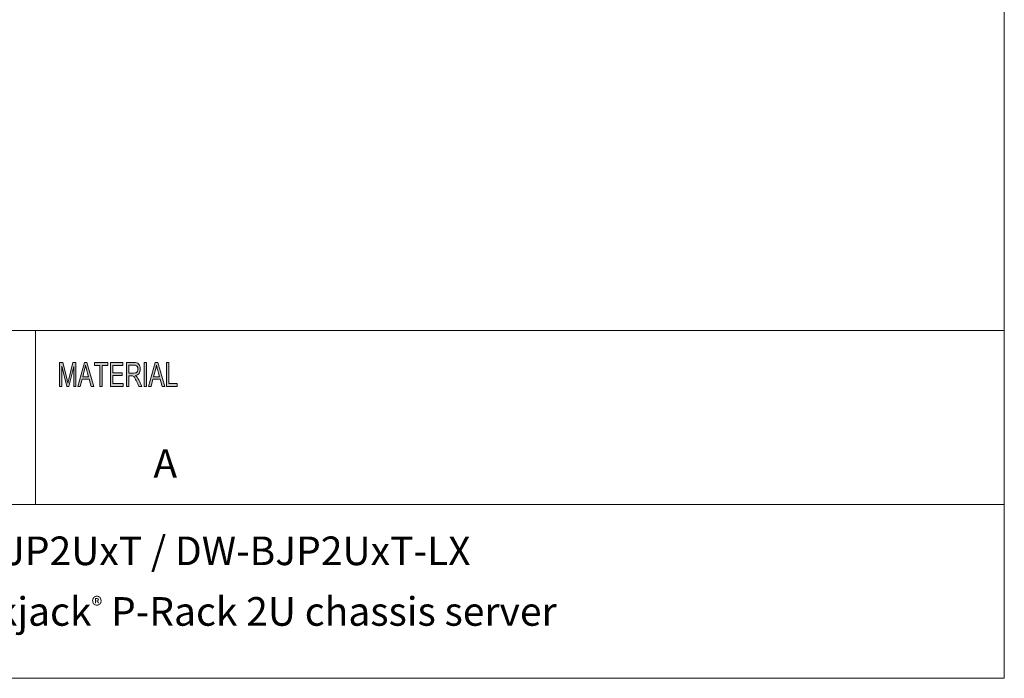
# Model space of a CAD drawing. Units: inches. Extents: x 0.5 to 16.1, y 0.5 to 11.2.
# Drawn here: x 12 to 16.1, y 0.5 to 3.2 of the extents above; entities that cross this region are included whole.
import ezdxf

# ---------------------------------------------------------------- set-up
doc = ezdxf.new("R2010")
doc.units = ezdxf.units.IN
doc.header["$MEASUREMENT"] = 0
doc.layers.add('Layer 1', color=7, linetype='Continuous', lineweight=0)

msp = doc.modelspace()

# ---------------------------------------------------------------- hatches: boundary and pattern name
at = {"layer": 'Layer 1', "true_color": 0x231f20, "transparency": 33554687}
h = msp.add_hatch(color=250, dxfattribs=at)
h.dxf.hatch_style = 2
edge = h.paths.add_edge_path()
edge.add_spline(control_points=[(12.6513, 1.6756), (12.6513, 1.6756), (12.6068, 1.6756), (12.6068, 1.6756), (12.6068, 1.6756), (12.6068, 1.7741), (12.6068, 1.7741), (12.6068, 1.7741), (12.6163, 1.7741), (12.6163, 1.7741), (12.6163, 1.7741), (12.6163, 1.6873), (12.6163, 1.6873), (12.6163, 1.6873), (12.6513, 1.6873), (12.6513, 1.6873), (12.6513, 1.6873), (12.6513, 1.6756), (12.6513, 1.6756)], knot_values=[0, 0, 0, 0, 1, 1, 1, 2, 2, 2, 3, 3, 3, 4, 4, 4, 5, 5, 5, 6, 6, 6, 6], degree=3, periodic=0)
edge = h.paths.add_edge_path()
edge.add_spline(control_points=[(12.5776, 1.7159), (12.5718, 1.7372), (12.5685, 1.7493), (12.5678, 1.7522), (12.567, 1.7551), (12.5662, 1.759), (12.5653, 1.7638), (12.5653, 1.7638), (12.5651, 1.7638), (12.5651, 1.7638), (12.5642, 1.7572), (12.563, 1.7511), (12.5614, 1.7454), (12.5614, 1.7454), (12.5535, 1.7159), (12.5535, 1.7159), (12.5535, 1.7159), (12.5776, 1.7159), (12.5776, 1.7159)], knot_values=[0, 0, 0, 0, 1, 1, 1, 2, 2, 2, 3, 3, 3, 4, 4, 4, 5, 5, 5, 6, 6, 6, 6], degree=3, periodic=0)
edge = h.paths.add_edge_path()
edge.add_spline(control_points=[(12.5995, 1.6756), (12.5995, 1.6756), (12.5888, 1.6756), (12.5888, 1.6756), (12.5888, 1.6756), (12.5805, 1.7056), (12.5805, 1.7056), (12.5805, 1.7056), (12.5508, 1.7056), (12.5508, 1.7056), (12.5508, 1.7056), (12.543, 1.6756), (12.543, 1.6756), (12.543, 1.6756), (12.533, 1.6756), (12.533, 1.6756), (12.533, 1.6756), (12.5603, 1.7741), (12.5603, 1.7741), (12.5603, 1.7741), (12.5705, 1.7741), (12.5705, 1.7741), (12.5705, 1.7741), (12.5995, 1.6756), (12.5995, 1.6756)], knot_values=[0, 0, 0, 0, 1, 1, 1, 2, 2, 2, 3, 3, 3, 4, 4, 4, 5, 5, 5, 6, 6, 6, 7, 7, 7, 8, 8, 8, 8], degree=3, periodic=0)
edge = h.paths.add_edge_path()
edge.add_spline(control_points=[(12.5241, 1.6756), (12.5241, 1.6756), (12.5146, 1.6756), (12.5146, 1.6756), (12.5146, 1.6756), (12.5146, 1.7741), (12.5146, 1.7741), (12.5146, 1.7741), (12.5241, 1.7741), (12.5241, 1.7741), (12.5241, 1.7741), (12.5241, 1.6756), (12.5241, 1.6756)], knot_values=[0, 0, 0, 0, 1, 1, 1, 2, 2, 2, 3, 3, 3, 4, 4, 4, 4], degree=3, periodic=0)
edge = h.paths.add_edge_path()
edge.add_spline(control_points=[(12.4511, 1.7308), (12.4511, 1.7308), (12.4713, 1.7308), (12.4713, 1.7308), (12.4754, 1.7308), (12.4786, 1.7313), (12.481, 1.7322), (12.4834, 1.7332), (12.4853, 1.735), (12.4867, 1.7378), (12.4881, 1.7406), (12.4888, 1.7437), (12.4888, 1.7472), (12.4888, 1.7516), (12.4876, 1.7554), (12.4853, 1.7586), (12.4829, 1.7617), (12.479, 1.7633), (12.4736, 1.7633), (12.4736, 1.7633), (12.4511, 1.7633), (12.4511, 1.7633), (12.4511, 1.7633), (12.4511, 1.7308), (12.4511, 1.7308)], knot_values=[0, 0, 0, 0, 1, 1, 1, 2, 2, 2, 3, 3, 3, 4, 4, 4, 5, 5, 5, 6, 6, 6, 7, 7, 7, 8, 8, 8, 8], degree=3, periodic=0)
edge = h.paths.add_edge_path()
edge.add_spline(control_points=[(12.5044, 1.6756), (12.5044, 1.6756), (12.4926, 1.6756), (12.4926, 1.6756), (12.4855, 1.6911), (12.4811, 1.7006), (12.4794, 1.7042), (12.4776, 1.7077), (12.4758, 1.7107), (12.474, 1.7133), (12.4721, 1.7158), (12.4703, 1.7174), (12.4686, 1.7181), (12.467, 1.7187), (12.4647, 1.7191), (12.462, 1.7191), (12.462, 1.7191), (12.4511, 1.7191), (12.4511, 1.7191), (12.4511, 1.7191), (12.4511, 1.6756), (12.4511, 1.6756), (12.4511, 1.6756), (12.4417, 1.6756), (12.4417, 1.6756), (12.4417, 1.6756), (12.4417, 1.7741), (12.4417, 1.7741), (12.4417, 1.7741), (12.4732, 1.7741), (12.4732, 1.7741), (12.4775, 1.7741), (12.4811, 1.7737), (12.484, 1.773), (12.4869, 1.7722), (12.4895, 1.7706), (12.4917, 1.7682), (12.4939, 1.7657), (12.4956, 1.7626), (12.4968, 1.7589), (12.4979, 1.7552), (12.4985, 1.7513), (12.4985, 1.7472), (12.4985, 1.7397), (12.4968, 1.7337), (12.4934, 1.7292), (12.49, 1.7247), (12.4851, 1.7218), (12.4786, 1.7206), (12.4786, 1.7206), (12.4786, 1.7204), (12.4786, 1.7204), (12.4833, 1.7174), (12.4878, 1.7115), (12.492, 1.7024), (12.492, 1.7024), (12.5044, 1.6756), (12.5044, 1.6756)], knot_values=[0, 0, 0, 0, 1, 1, 1, 2, 2, 2, 3, 3, 3, 4, 4, 4, 5, 5, 5, 6, 6, 6, 7, 7, 7, 8, 8, 8, 9, 9, 9, 10, 10, 10, 11, 11, 11, 12, 12, 12, 13, 13, 13, 14, 14, 14, 15, 15, 15, 16, 16, 16, 17, 17, 17, 18, 18, 18, 19, 19, 19, 19], degree=3, periodic=0)
edge = h.paths.add_edge_path()
edge.add_spline(control_points=[(12.4285, 1.6756), (12.4285, 1.6756), (12.3754, 1.6756), (12.3754, 1.6756), (12.3754, 1.6756), (12.3754, 1.7741), (12.3754, 1.7741), (12.3754, 1.7741), (12.4268, 1.7741), (12.4268, 1.7741), (12.4268, 1.7741), (12.4268, 1.7624), (12.4268, 1.7624), (12.4268, 1.7624), (12.3848, 1.7624), (12.3848, 1.7624), (12.3848, 1.7624), (12.3848, 1.7323), (12.3848, 1.7323), (12.3848, 1.7323), (12.4241, 1.7323), (12.4241, 1.7323), (12.4241, 1.7323), (12.4241, 1.7206), (12.4241, 1.7206), (12.4241, 1.7206), (12.3848, 1.7206), (12.3848, 1.7206), (12.3848, 1.7206), (12.3848, 1.6873), (12.3848, 1.6873), (12.3848, 1.6873), (12.4285, 1.6873), (12.4285, 1.6873), (12.4285, 1.6873), (12.4285, 1.6756), (12.4285, 1.6756)], knot_values=[0, 0, 0, 0, 1, 1, 1, 2, 2, 2, 3, 3, 3, 4, 4, 4, 5, 5, 5, 6, 6, 6, 7, 7, 7, 8, 8, 8, 9, 9, 9, 10, 10, 10, 11, 11, 11, 12, 12, 12, 12], degree=3, periodic=0)
edge = h.paths.add_edge_path()
edge.add_spline(control_points=[(12.3653, 1.7624), (12.3653, 1.7624), (12.3418, 1.7624), (12.3418, 1.7624), (12.3418, 1.7624), (12.3418, 1.6756), (12.3418, 1.6756), (12.3418, 1.6756), (12.3323, 1.6756), (12.3323, 1.6756), (12.3323, 1.6756), (12.3323, 1.7624), (12.3323, 1.7624), (12.3323, 1.7624), (12.309, 1.7624), (12.309, 1.7624), (12.309, 1.7624), (12.309, 1.7741), (12.309, 1.7741), (12.309, 1.7741), (12.3653, 1.7741), (12.3653, 1.7741), (12.3653, 1.7741), (12.3653, 1.7624), (12.3653, 1.7624)], knot_values=[0, 0, 0, 0, 1, 1, 1, 2, 2, 2, 3, 3, 3, 4, 4, 4, 5, 5, 5, 6, 6, 6, 7, 7, 7, 8, 8, 8, 8], degree=3, periodic=0)
edge = h.paths.add_edge_path()
edge.add_spline(control_points=[(12.2851, 1.7159), (12.2792, 1.7372), (12.276, 1.7493), (12.2752, 1.7522), (12.2745, 1.7551), (12.2737, 1.759), (12.2727, 1.7638), (12.2727, 1.7638), (12.2725, 1.7638), (12.2725, 1.7638), (12.2716, 1.7572), (12.2704, 1.7511), (12.2689, 1.7454), (12.2689, 1.7454), (12.2609, 1.7159), (12.2609, 1.7159), (12.2609, 1.7159), (12.2851, 1.7159), (12.2851, 1.7159)], knot_values=[0, 0, 0, 0, 1, 1, 1, 2, 2, 2, 3, 3, 3, 4, 4, 4, 5, 5, 5, 6, 6, 6, 6], degree=3, periodic=0)
edge = h.paths.add_edge_path()
edge.add_spline(control_points=[(12.3069, 1.6756), (12.3069, 1.6756), (12.2963, 1.6756), (12.2963, 1.6756), (12.2963, 1.6756), (12.2879, 1.7056), (12.2879, 1.7056), (12.2879, 1.7056), (12.2582, 1.7056), (12.2582, 1.7056), (12.2582, 1.7056), (12.2504, 1.6756), (12.2504, 1.6756), (12.2504, 1.6756), (12.2404, 1.6756), (12.2404, 1.6756), (12.2404, 1.6756), (12.2678, 1.7741), (12.2678, 1.7741), (12.2678, 1.7741), (12.2779, 1.7741), (12.2779, 1.7741), (12.2779, 1.7741), (12.3069, 1.6756), (12.3069, 1.6756)], knot_values=[0, 0, 0, 0, 1, 1, 1, 2, 2, 2, 3, 3, 3, 4, 4, 4, 5, 5, 5, 6, 6, 6, 7, 7, 7, 8, 8, 8, 8], degree=3, periodic=0)
edge = h.paths.add_edge_path()
edge.add_spline(control_points=[(12.233, 1.6756), (12.233, 1.6756), (12.224, 1.6756), (12.224, 1.6756), (12.224, 1.6756), (12.224, 1.758), (12.224, 1.758), (12.224, 1.758), (12.2239, 1.758), (12.2239, 1.758), (12.2239, 1.758), (12.2034, 1.6756), (12.2034, 1.6756), (12.2034, 1.6756), (12.1949, 1.6756), (12.1949, 1.6756), (12.1949, 1.6756), (12.1746, 1.7594), (12.1746, 1.7594), (12.1746, 1.7594), (12.1743, 1.7594), (12.1743, 1.7594), (12.1743, 1.7594), (12.1743, 1.6756), (12.1743, 1.6756), (12.1743, 1.6756), (12.1654, 1.6756), (12.1654, 1.6756), (12.1654, 1.6756), (12.1654, 1.7741), (12.1654, 1.7741), (12.1654, 1.7741), (12.1794, 1.7741), (12.1794, 1.7741), (12.1794, 1.7741), (12.1963, 1.7044), (12.1963, 1.7044), (12.1981, 1.6966), (12.1992, 1.6918), (12.1995, 1.6898), (12.1995, 1.6898), (12.1997, 1.6898), (12.1997, 1.6898), (12.2006, 1.6936), (12.2018, 1.6989), (12.2035, 1.7056), (12.2035, 1.7056), (12.2205, 1.7741), (12.2205, 1.7741), (12.2205, 1.7741), (12.233, 1.7741), (12.233, 1.7741), (12.233, 1.7741), (12.233, 1.6756), (12.233, 1.6756)], knot_values=[0, 0, 0, 0, 1, 1, 1, 2, 2, 2, 3, 3, 3, 4, 4, 4, 5, 5, 5, 6, 6, 6, 7, 7, 7, 8, 8, 8, 9, 9, 9, 10, 10, 10, 11, 11, 11, 12, 12, 12, 13, 13, 13, 14, 14, 14, 15, 15, 15, 16, 16, 16, 17, 17, 17, 18, 18, 18, 18], degree=3, periodic=0)

# ---------------------------------------------------------------- linework, layer by layer
at = {"layer": 'Layer 1', "color": 250, "lineweight": 18, "true_color": 0x231f20}
for p, q in [((8.7792, 1.9069), (16.0625, 1.9069)), ((12.0667, 1.1889), (12.0667, 1.9069)), ((8.7792, 1.1889), (16.0625, 1.1889))]:
    msp.add_line(p, q, dxfattribs=at)
for points in [[(16.0625, 11.2194), (16.0625, 11.2194), (16.0625, 0.4722), (16.0625, 0.4722)], [(0.4722, 0.4722), (0.4722, 0.4722), (16.0625, 0.4722), (16.0625, 0.4722)]]:
    msp.add_open_spline(points, degree=3, dxfattribs=at)
at = {"layer": 'Layer 1'}
for points, knots in [([(12.233, 1.6756), (12.233, 1.6756), (12.224, 1.6756), (12.224, 1.6756), (12.224, 1.6756), (12.224, 1.758), (12.224, 1.758), (12.224, 1.758), (12.2239, 1.758), (12.2239, 1.758), (12.2239, 1.758), (12.2034, 1.6756), (12.2034, 1.6756), (12.2034, 1.6756), (12.1949, 1.6756), (12.1949, 1.6756), (12.1949, 1.6756), (12.1746, 1.7594), (12.1746, 1.7594), (12.1746, 1.7594), (12.1743, 1.7594), (12.1743, 1.7594), (12.1743, 1.7594), (12.1743, 1.6756), (12.1743, 1.6756), (12.1743, 1.6756), (12.1654, 1.6756), (12.1654, 1.6756), (12.1654, 1.6756), (12.1654, 1.7741), (12.1654, 1.7741), (12.1654, 1.7741), (12.1794, 1.7741), (12.1794, 1.7741), (12.1794, 1.7741), (12.1963, 1.7044), (12.1963, 1.7044), (12.1981, 1.6966), (12.1992, 1.6918), (12.1995, 1.6898), (12.1995, 1.6898), (12.1997, 1.6898), (12.1997, 1.6898), (12.2006, 1.6936), (12.2018, 1.6989), (12.2035, 1.7056), (12.2035, 1.7056), (12.2205, 1.7741), (12.2205, 1.7741), (12.2205, 1.7741), (12.233, 1.7741), (12.233, 1.7741), (12.233, 1.7741), (12.233, 1.6756), (12.233, 1.6756)], [0, 0, 0, 0, 1, 1, 1, 2, 2, 2, 3, 3, 3, 4, 4, 4, 5, 5, 5, 6, 6, 6, 7, 7, 7, 8, 8, 8, 9, 9, 9, 10, 10, 10, 11, 11, 11, 12, 12, 12, 13, 13, 13, 14, 14, 14, 15, 15, 15, 16, 16, 16, 17, 17, 17, 18, 18, 18, 18]), ([(12.3069, 1.6756), (12.3069, 1.6756), (12.2963, 1.6756), (12.2963, 1.6756), (12.2963, 1.6756), (12.2879, 1.7056), (12.2879, 1.7056), (12.2879, 1.7056), (12.2582, 1.7056), (12.2582, 1.7056), (12.2582, 1.7056), (12.2504, 1.6756), (12.2504, 1.6756), (12.2504, 1.6756), (12.2404, 1.6756), (12.2404, 1.6756), (12.2404, 1.6756), (12.2678, 1.7741), (12.2678, 1.7741), (12.2678, 1.7741), (12.2779, 1.7741), (12.2779, 1.7741), (12.2779, 1.7741), (12.3069, 1.6756), (12.3069, 1.6756)], [0, 0, 0, 0, 1, 1, 1, 2, 2, 2, 3, 3, 3, 4, 4, 4, 5, 5, 5, 6, 6, 6, 7, 7, 7, 8, 8, 8, 8]), ([(12.2851, 1.7159), (12.2792, 1.7372), (12.276, 1.7493), (12.2752, 1.7522), (12.2745, 1.7551), (12.2737, 1.759), (12.2727, 1.7638), (12.2727, 1.7638), (12.2725, 1.7638), (12.2725, 1.7638), (12.2716, 1.7572), (12.2704, 1.7511), (12.2689, 1.7454), (12.2689, 1.7454), (12.2609, 1.7159), (12.2609, 1.7159), (12.2609, 1.7159), (12.2851, 1.7159), (12.2851, 1.7159)], [0, 0, 0, 0, 1, 1, 1, 2, 2, 2, 3, 3, 3, 4, 4, 4, 5, 5, 5, 6, 6, 6, 6]), ([(12.3653, 1.7624), (12.3653, 1.7624), (12.3418, 1.7624), (12.3418, 1.7624), (12.3418, 1.7624), (12.3418, 1.6756), (12.3418, 1.6756), (12.3418, 1.6756), (12.3323, 1.6756), (12.3323, 1.6756), (12.3323, 1.6756), (12.3323, 1.7624), (12.3323, 1.7624), (12.3323, 1.7624), (12.309, 1.7624), (12.309, 1.7624), (12.309, 1.7624), (12.309, 1.7741), (12.309, 1.7741), (12.309, 1.7741), (12.3653, 1.7741), (12.3653, 1.7741), (12.3653, 1.7741), (12.3653, 1.7624), (12.3653, 1.7624)], [0, 0, 0, 0, 1, 1, 1, 2, 2, 2, 3, 3, 3, 4, 4, 4, 5, 5, 5, 6, 6, 6, 7, 7, 7, 8, 8, 8, 8]), ([(12.4285, 1.6756), (12.4285, 1.6756), (12.3754, 1.6756), (12.3754, 1.6756), (12.3754, 1.6756), (12.3754, 1.7741), (12.3754, 1.7741), (12.3754, 1.7741), (12.4268, 1.7741), (12.4268, 1.7741), (12.4268, 1.7741), (12.4268, 1.7624), (12.4268, 1.7624), (12.4268, 1.7624), (12.3848, 1.7624), (12.3848, 1.7624), (12.3848, 1.7624), (12.3848, 1.7323), (12.3848, 1.7323), (12.3848, 1.7323), (12.4241, 1.7323), (12.4241, 1.7323), (12.4241, 1.7323), (12.4241, 1.7206), (12.4241, 1.7206), (12.4241, 1.7206), (12.3848, 1.7206), (12.3848, 1.7206), (12.3848, 1.7206), (12.3848, 1.6873), (12.3848, 1.6873), (12.3848, 1.6873), (12.4285, 1.6873), (12.4285, 1.6873), (12.4285, 1.6873), (12.4285, 1.6756), (12.4285, 1.6756)], [0, 0, 0, 0, 1, 1, 1, 2, 2, 2, 3, 3, 3, 4, 4, 4, 5, 5, 5, 6, 6, 6, 7, 7, 7, 8, 8, 8, 9, 9, 9, 10, 10, 10, 11, 11, 11, 12, 12, 12, 12]), ([(12.5044, 1.6756), (12.5044, 1.6756), (12.4926, 1.6756), (12.4926, 1.6756), (12.4855, 1.6911), (12.4811, 1.7006), (12.4794, 1.7042), (12.4776, 1.7077), (12.4758, 1.7107), (12.474, 1.7133), (12.4721, 1.7158), (12.4703, 1.7174), (12.4686, 1.7181), (12.467, 1.7187), (12.4647, 1.7191), (12.462, 1.7191), (12.462, 1.7191), (12.4511, 1.7191), (12.4511, 1.7191), (12.4511, 1.7191), (12.4511, 1.6756), (12.4511, 1.6756), (12.4511, 1.6756), (12.4417, 1.6756), (12.4417, 1.6756), (12.4417, 1.6756), (12.4417, 1.7741), (12.4417, 1.7741), (12.4417, 1.7741), (12.4732, 1.7741), (12.4732, 1.7741), (12.4775, 1.7741), (12.4811, 1.7737), (12.484, 1.773), (12.4869, 1.7722), (12.4895, 1.7706), (12.4917, 1.7682), (12.4939, 1.7657), (12.4956, 1.7626), (12.4968, 1.7589), (12.4979, 1.7552), (12.4985, 1.7513), (12.4985, 1.7472), (12.4985, 1.7397), (12.4968, 1.7337), (12.4934, 1.7292), (12.49, 1.7247), (12.4851, 1.7218), (12.4786, 1.7206), (12.4786, 1.7206), (12.4786, 1.7204), (12.4786, 1.7204), (12.4833, 1.7174), (12.4878, 1.7115), (12.492, 1.7024), (12.492, 1.7024), (12.5044, 1.6756), (12.5044, 1.6756)], [0, 0, 0, 0, 1, 1, 1, 2, 2, 2, 3, 3, 3, 4, 4, 4, 5, 5, 5, 6, 6, 6, 7, 7, 7, 8, 8, 8, 9, 9, 9, 10, 10, 10, 11, 11, 11, 12, 12, 12, 13, 13, 13, 14, 14, 14, 15, 15, 15, 16, 16, 16, 17, 17, 17, 18, 18, 18, 19, 19, 19, 19]), ([(12.4511, 1.7308), (12.4511, 1.7308), (12.4713, 1.7308), (12.4713, 1.7308), (12.4754, 1.7308), (12.4786, 1.7313), (12.481, 1.7322), (12.4834, 1.7332), (12.4853, 1.735), (12.4867, 1.7378), (12.4881, 1.7406), (12.4888, 1.7437), (12.4888, 1.7472), (12.4888, 1.7516), (12.4876, 1.7554), (12.4853, 1.7586), (12.4829, 1.7617), (12.479, 1.7633), (12.4736, 1.7633), (12.4736, 1.7633), (12.4511, 1.7633), (12.4511, 1.7633), (12.4511, 1.7633), (12.4511, 1.7308), (12.4511, 1.7308)], [0, 0, 0, 0, 1, 1, 1, 2, 2, 2, 3, 3, 3, 4, 4, 4, 5, 5, 5, 6, 6, 6, 7, 7, 7, 8, 8, 8, 8]), ([(12.5241, 1.6756), (12.5241, 1.6756), (12.5146, 1.6756), (12.5146, 1.6756), (12.5146, 1.6756), (12.5146, 1.7741), (12.5146, 1.7741), (12.5146, 1.7741), (12.5241, 1.7741), (12.5241, 1.7741), (12.5241, 1.7741), (12.5241, 1.6756), (12.5241, 1.6756)], [0, 0, 0, 0, 1, 1, 1, 2, 2, 2, 3, 3, 3, 4, 4, 4, 4]), ([(12.5995, 1.6756), (12.5995, 1.6756), (12.5888, 1.6756), (12.5888, 1.6756), (12.5888, 1.6756), (12.5805, 1.7056), (12.5805, 1.7056), (12.5805, 1.7056), (12.5508, 1.7056), (12.5508, 1.7056), (12.5508, 1.7056), (12.543, 1.6756), (12.543, 1.6756), (12.543, 1.6756), (12.533, 1.6756), (12.533, 1.6756), (12.533, 1.6756), (12.5603, 1.7741), (12.5603, 1.7741), (12.5603, 1.7741), (12.5705, 1.7741), (12.5705, 1.7741), (12.5705, 1.7741), (12.5995, 1.6756), (12.5995, 1.6756)], [0, 0, 0, 0, 1, 1, 1, 2, 2, 2, 3, 3, 3, 4, 4, 4, 5, 5, 5, 6, 6, 6, 7, 7, 7, 8, 8, 8, 8]), ([(12.5776, 1.7159), (12.5718, 1.7372), (12.5685, 1.7493), (12.5678, 1.7522), (12.567, 1.7551), (12.5662, 1.759), (12.5653, 1.7638), (12.5653, 1.7638), (12.5651, 1.7638), (12.5651, 1.7638), (12.5642, 1.7572), (12.563, 1.7511), (12.5614, 1.7454), (12.5614, 1.7454), (12.5535, 1.7159), (12.5535, 1.7159), (12.5535, 1.7159), (12.5776, 1.7159), (12.5776, 1.7159)], [0, 0, 0, 0, 1, 1, 1, 2, 2, 2, 3, 3, 3, 4, 4, 4, 5, 5, 5, 6, 6, 6, 6]), ([(12.6513, 1.6756), (12.6513, 1.6756), (12.6068, 1.6756), (12.6068, 1.6756), (12.6068, 1.6756), (12.6068, 1.7741), (12.6068, 1.7741), (12.6068, 1.7741), (12.6163, 1.7741), (12.6163, 1.7741), (12.6163, 1.7741), (12.6163, 1.6873), (12.6163, 1.6873), (12.6163, 1.6873), (12.6513, 1.6873), (12.6513, 1.6873), (12.6513, 1.6873), (12.6513, 1.6756), (12.6513, 1.6756)], [0, 0, 0, 0, 1, 1, 1, 2, 2, 2, 3, 3, 3, 4, 4, 4, 5, 5, 5, 6, 6, 6, 6])]:
    msp.add_open_spline(points, degree=3, knots=knots, dxfattribs=at)

# ---------------------------------------------------------------- texts
at = {"layer": 'Layer 1', "char_height": 0.2, "attachment_point": 7}
for s, insert in [('\\C18;\\c0;\\FGotham-Book|b0|i0|c1;\\H0.118000;\\W1.000000;A', (12.5527, 1.299)), ('\\C18;\\c0;\\FGotham-Book|b0|i0|c1;\\H0.118000;\\W1.000000;DWBJP2UxT / DW-BJP2UxT-LX ', (11.5783, 0.9389)), ('\\C18;\\c0;\\FGotham-Book|b0|i0|c1;\\H0.118000;\\W1.000000;Blackjack\\H0.068794;®\\H0.118000; P-Rack 2U chassis server ', (11.5783, 0.6889))]:
    msp.add_mtext(s, dxfattribs=dict(at, insert=insert))

doc.saveas('drawing.dxf')
